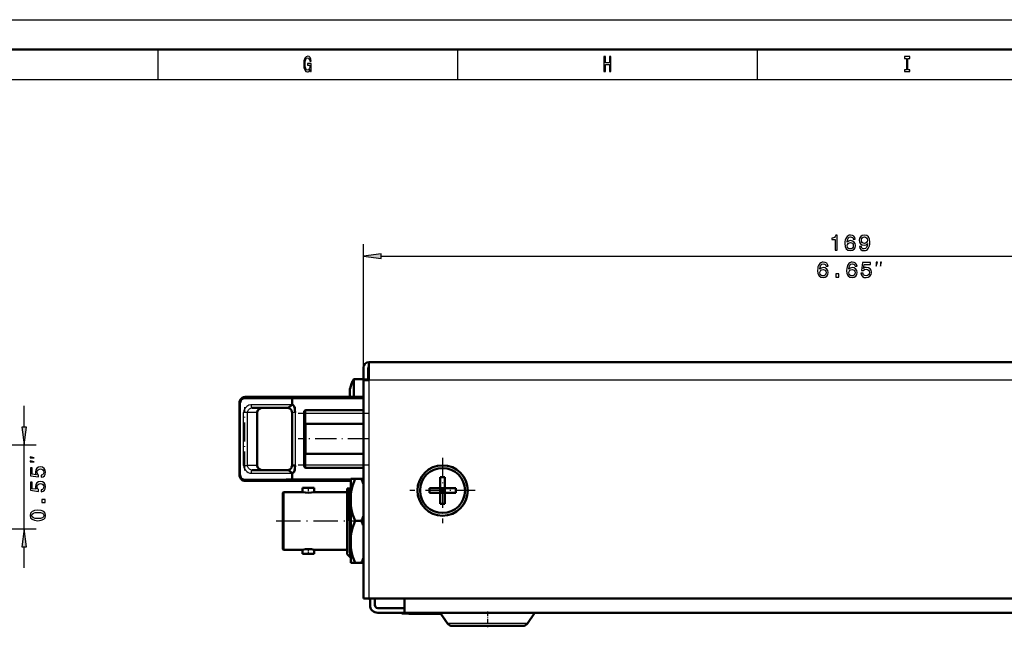
# Model space of a CAD drawing. Extents: x 0 to 594, y 0 to 420.
# Drawn here: x 287 to 451, y 319 to 420 of the extents above; entities that cross this region are included whole.
import ezdxf

# ---------------------------------------------------------------- set-up
doc = ezdxf.new("R2010")
doc.units = 0
doc.linetypes.add('DASHDOT', pattern=[18.5, 12, -3, 0.5, -3])

msp = doc.modelspace()

# ---------------------------------------------------------------- linework, layer by layer
at = {"color": 7, "lineweight": 25}
for p, q in [((0, 420), (594, 420)), ((310, 415), (310, 410)), ((360, 415), (360, 410)), ((410, 415), (410, 410)), ((10, 410), (584, 410)), ((344.31, 361.96), (344.31, 382.54)), ((347.28, 380.54), (510.33, 380.54)), ((501.81, 359.86), (345.21, 359.86)), ((345.21, 359.86), (345.21, 323.46)), ((324.47, 356.76), (324.44, 356.76)), ((324.5, 356.76), (324.47, 356.76)), ((324.54, 356.76), (324.5, 356.76)), ((332.41, 356.76), (324.54, 356.76)), ((344.31, 356.76), (332.41, 356.76)), ((287.74, 352.04), (287.74, 355.56)), ((323.63, 356.06), (323.82, 356.06)), ((323.82, 356.13), (323.82, 356.09)), ((323.82, 356.09), (323.82, 356.06)), ((323.82, 344.06), (323.82, 356.06)), ((332.41, 355.76), (325.56, 355.76)), ((334.71, 354.36), (334.71, 354.86)), ((324.34, 345.66), (324.34, 354.46)), ((324.99, 354.46), (324.34, 354.46)), ((324.99, 345.66), (324.99, 354.46)), ((326.61, 354.46), (324.99, 354.46)), ((332.91, 354.46), (332.41, 354.46)), ((332.91, 354.46), (332.91, 345.66)), ((334.71, 354.36), (334.41, 354.36)), ((334.71, 354.36), (344.31, 354.36)), ((334.71, 352.56), (334.71, 354.36)), ((334.71, 352.56), (334.71, 350.06)), ((334.71, 350.06), (334.71, 347.56)), ((239.36, 349.06), (289.74, 349.06)), ((287.74, 335.06), (287.74, 349.06)), ((334.71, 345.76), (334.71, 347.56)), ((324.34, 345.66), (324.99, 345.66)), ((326.61, 345.66), (324.99, 345.66)), ((334.71, 345.76), (334.41, 345.76)), ((334.71, 345.76), (344.31, 345.76)), ((334.71, 345.26), (334.71, 345.76)), ((323.63, 344.06), (323.82, 344.06)), ((323.82, 344.06), (323.82, 344.03)), ((323.82, 344.03), (323.82, 343.99)), ((324.44, 343.36), (324.47, 343.36)), ((324.47, 343.36), (324.5, 343.36)), ((324.5, 343.36), (324.54, 343.36)), ((324.54, 343.36), (332.41, 343.36)), ((325.56, 344.36), (332.41, 344.36)), ((342.21, 343.36), (332.41, 343.36)), ((341.97, 339.34), (342.08, 339.29)), ((342.08, 339.29), (342.21, 339.36)), ((279.88, 335.06), (289.74, 335.06)), ((342.04, 333.4), (342.21, 333.49)), ((287.74, 328.56), (287.74, 332.09)), ((342.1, 330.34), (342.21, 330.45)), ((351.71, 321.06), (351.71, 320.94)), ((352.82, 320.94), (352.82, 320.91)), ((353.02, 320.94), (353.02, 320.91)), ((353.17, 320.94), (353.17, 320.91)), ((353.28, 320.94), (353.28, 320.91)), ((353.98, 320.94), (353.98, 320.91)), ((354.01, 320.94), (354.01, 320.91)), ((354.04, 320.94), (354.04, 320.91)), ((354.92, 320.94), (354.92, 320.91)), ((355.12, 320.94), (355.12, 320.91)), ((355.27, 320.94), (355.27, 320.91)), ((356.04, 320.94), (356.04, 320.91)), ((356.16, 320.94), (356.16, 320.91)), ((356.18, 320.94), (356.18, 320.91)), ((356.37, 320.94), (356.37, 320.91)), ((372.55, 320.98), (357.15, 320.98)), ((372.86, 320.98), (372.55, 320.98)), ((371.41, 319.29), (358.33, 319.29)), ((371.68, 319.29), (371.41, 319.29))]:
    msp.add_line(p, q, dxfattribs=at)
at = {"color": 7, "lineweight": 50}
for p, q in [((5, 415), (589, 415)), ((344.31, 359.96), (344.31, 361.96)), ((345.11, 361.96), (345.11, 359.96)), ((501.81, 362.86), (345.21, 362.86)), ((345.21, 362.86), (345.21, 359.86)), ((342.71, 360.06), (344.31, 360.06)), ((342.71, 360.06), (342.71, 357.06)), ((344.31, 359.86), (344.31, 360.06)), ((344.31, 358.86), (344.31, 359.96)), ((344.31, 359.96), (345.11, 359.96)), ((344.31, 359.86), (345.21, 359.86)), ((344.31, 359.86), (344.31, 323.46)), ((345.11, 359.86), (345.11, 359.96)), ((342.07, 358.46), (342.07, 358.45)), ((342.07, 358.46), (342.07, 358.45)), ((342.07, 358.45), (342.07, 357.93)), ((342.07, 358.45), (342.07, 357.93)), ((344.31, 358.86), (344.31, 357.06)), ((324.56, 357.06), (324.51, 357.06)), ((324.57, 357.06), (324.56, 357.06)), ((324.61, 357.06), (324.57, 357.06)), ((324.65, 357.06), (324.61, 357.06)), ((332.46, 357.06), (324.65, 357.06)), ((332.42, 356.93), (332.41, 356.9)), ((332.41, 356.9), (332.41, 356.88)), ((332.41, 356.88), (332.41, 356.85)), ((332.41, 356.85), (332.41, 356.82)), ((332.41, 356.82), (332.41, 356.79)), ((332.41, 356.79), (332.41, 356.76)), ((332.41, 356.76), (332.41, 355.76)), ((332.43, 356.99), (332.42, 356.97)), ((332.42, 356.97), (332.42, 356.95)), ((332.42, 356.95), (332.42, 356.93)), ((332.44, 357.03), (332.43, 357.01)), ((332.43, 357.01), (332.43, 356.99)), ((332.45, 357.05), (332.44, 357.04)), ((332.44, 357.04), (332.44, 357.03)), ((332.46, 357.06), (332.45, 357.06)), ((332.45, 357.06), (332.45, 357.05)), ((344.31, 357.06), (332.46, 357.06)), ((332.46, 357.06), (332.46, 357.06)), ((342.07, 357.93), (342.07, 357.58)), ((342.07, 357.93), (342.07, 357.58)), ((342.07, 357.58), (342.07, 357.06)), ((342.07, 357.58), (342.07, 357.06)), ((323.63, 356.16), (323.63, 356.1)), ((323.63, 356.1), (323.63, 356.06)), ((323.63, 344.06), (323.63, 356.06)), ((331.61, 355.26), (325.74, 355.26)), ((334.71, 354.86), (344.31, 354.86)), ((326.61, 354.46), (326.61, 345.66)), ((332.41, 354.46), (332.41, 345.66)), ((334.41, 354.56), (334.41, 345.56)), ((344.31, 352.56), (334.71, 352.56)), ((344.31, 347.56), (334.71, 347.56)), ((325.74, 344.86), (331.61, 344.86)), ((332.41, 345.66), (332.91, 345.66)), ((334.71, 345.26), (344.31, 345.26)), ((323.63, 344.06), (323.63, 344.02)), ((323.63, 344.02), (323.63, 343.96)), ((332.41, 344.36), (332.41, 343.36)), ((332.41, 343.36), (332.41, 343.33)), ((332.41, 343.33), (332.41, 343.3)), ((332.41, 343.3), (332.41, 343.27)), ((332.41, 343.27), (332.41, 343.25)), ((332.41, 343.25), (332.41, 343.22)), ((332.41, 343.22), (332.42, 343.19)), ((332.42, 343.19), (332.42, 343.17)), ((342.21, 343.39), (342.92, 343.39)), ((342.21, 343.39), (342.21, 340.84)), ((343.99, 343.39), (342.92, 343.39)), ((344.31, 343.39), (343.99, 343.39)), ((357.11, 343.66), (357.11, 341.86)), ((357.91, 343.66), (357.11, 343.66)), ((357.91, 343.66), (357.91, 341.86)), ((324.51, 343.07), (324.56, 343.06)), ((324.56, 343.06), (324.57, 343.06)), ((324.57, 343.06), (324.61, 343.06)), ((324.61, 343.06), (324.65, 343.06)), ((324.65, 343.06), (332.46, 343.06)), ((332.42, 343.17), (332.42, 343.15)), ((332.42, 343.15), (332.43, 343.13)), ((332.43, 343.13), (332.43, 343.11)), ((332.43, 343.11), (332.44, 343.1)), ((332.44, 343.1), (332.44, 343.08)), ((332.44, 343.08), (332.45, 343.07)), ((332.45, 343.07), (332.46, 343.06)), ((332.45, 343.07), (332.45, 343.07)), ((342.21, 343.06), (332.46, 343.06)), ((332.46, 343.06), (332.46, 343.06)), ((334.14, 341.19), (334.14, 341.89)), ((334.14, 341.19), (334.14, 341.89)), ((334.14, 341.89), (336.12, 341.89)), ((336.12, 341.19), (336.12, 341.89)), ((341.59, 341.79), (341.93, 341.79)), ((341.59, 330.86), (341.59, 341.79)), ((341.93, 341.79), (341.99, 341.79)), ((341.99, 341.79), (342.21, 341.79)), ((355.31, 341.86), (355.31, 341.06)), ((355.31, 341.86), (357.11, 341.86)), ((357.11, 341.06), (357.11, 341.86)), ((357.11, 341.86), (357.91, 341.86)), ((357.51, 341.46), (357.11, 341.86)), ((357.91, 341.86), (357.51, 341.46)), ((357.51, 341.46), (357.51, 341.86)), ((359.71, 341.86), (357.91, 341.86)), ((357.91, 341.86), (357.91, 341.06)), ((359.71, 341.06), (359.71, 341.86)), ((330.89, 341.09), (330.99, 341.19)), ((330.89, 341.09), (330.99, 341.19)), ((330.89, 341.09), (330.89, 331.69)), ((330.99, 341.19), (334.14, 341.19)), ((330.99, 341.19), (334.14, 341.19)), ((330.99, 331.59), (330.99, 341.19)), ((336.12, 341.19), (341.59, 341.19)), ((336.12, 341.19), (341.59, 341.19)), ((342.21, 338.94), (342.21, 340.84)), ((355.31, 341.06), (357.11, 341.06)), ((357.11, 341.06), (357.51, 341.46)), ((357.51, 341.46), (357.11, 341.46)), ((357.11, 341.06), (357.11, 339.26)), ((357.91, 341.06), (357.11, 341.06)), ((357.91, 341.46), (357.51, 341.46)), ((357.91, 341.06), (357.51, 341.46)), ((357.51, 341.06), (357.51, 341.46)), ((359.71, 341.06), (357.91, 341.06)), ((357.91, 339.26), (357.91, 341.06)), ((342.04, 333.4), (341.97, 339.34)), ((342.08, 339.29), (342.21, 333.49)), ((342.21, 338.94), (342.21, 333.84)), ((357.11, 339.26), (357.91, 339.26)), ((343.99, 336.39), (342.92, 336.39)), ((342.21, 331.94), (342.21, 333.84)), ((342.21, 331.94), (342.21, 330.17)), ((330.89, 331.69), (330.99, 331.59)), ((330.89, 331.69), (330.99, 331.59)), ((330.99, 331.59), (334.14, 331.59)), ((334.14, 330.89), (334.14, 331.59)), ((334.14, 330.89), (334.14, 331.59)), ((334.14, 330.89), (336.12, 330.89)), ((336.12, 331.59), (341.59, 331.59)), ((336.12, 330.89), (336.12, 331.59)), ((341.59, 330.86), (342.1, 330.34)), ((341.59, 330.86), (342.1, 330.34)), ((342.21, 330.45), (342.1, 330.34)), ((342.1, 330.34), (342.1, 330.34)), ((342.21, 330.17), (342.21, 329.39)), ((342.21, 329.39), (342.85, 329.39)), ((342.85, 329.39), (342.92, 329.39)), ((343.99, 329.39), (342.92, 329.39)), ((344.07, 329.39), (343.99, 329.39)), ((344.31, 329.39), (344.07, 329.39)), ((344.31, 323.46), (345.21, 323.46)), ((345.21, 323.46), (501.51, 323.46)), ((345.4, 323.46), (345.4, 323.23)), ((345.41, 323.23), (345.4, 323.23)), ((345.41, 322.36), (345.41, 323.46)), ((345.41, 323.46), (345.41, 323.23)), ((346.21, 322.36), (346.21, 323.46)), ((346.71, 321.86), (351.16, 321.86)), ((351.16, 321.06), (351.16, 323.46)), ((346.71, 321.06), (351.16, 321.06)), ((350.71, 321.06), (350.71, 320.94)), ((350.71, 320.94), (351.71, 320.94)), ((351.16, 321.06), (489.26, 321.06)), ((351.71, 320.94), (357.17, 320.94)), ((351.91, 320.94), (351.91, 320.91)), ((351.91, 320.94), (351.91, 320.91)), ((351.91, 320.91), (351.99, 320.91)), ((351.99, 320.94), (351.99, 320.91)), ((351.99, 320.94), (351.99, 320.91)), ((351.99, 320.94), (351.99, 320.91)), ((351.99, 320.94), (351.99, 320.91)), ((351.99, 320.94), (351.99, 320.91)), ((351.99, 320.94), (351.99, 320.91)), ((351.99, 320.94), (351.99, 320.91)), ((352.01, 320.91), (351.99, 320.91)), ((352.01, 320.94), (352.01, 320.91)), ((352.11, 320.91), (352.01, 320.91)), ((352.11, 320.94), (352.11, 320.91)), ((352.42, 320.91), (352.11, 320.91)), ((352.42, 320.94), (352.42, 320.91)), ((352.52, 320.91), (352.42, 320.91)), ((352.52, 320.94), (352.52, 320.91)), ((352.82, 320.91), (352.52, 320.91)), ((353.02, 320.91), (352.82, 320.91)), ((353.17, 320.91), (353.02, 320.91)), ((353.23, 320.91), (353.17, 320.91)), ((353.23, 320.94), (353.23, 320.91)), ((353.23, 320.94), (353.23, 320.91)), ((353.23, 320.94), (353.23, 320.91)), ((353.23, 320.91), (353.26, 320.91)), ((353.26, 320.94), (353.26, 320.91)), ((353.26, 320.94), (353.26, 320.91)), ((353.26, 320.91), (353.28, 320.91)), ((353.26, 320.91), (353.26, 320.91)), ((353.28, 320.91), (353.31, 320.91)), ((353.31, 320.94), (353.31, 320.91)), ((353.31, 320.91), (353.35, 320.91)), ((353.35, 320.94), (353.35, 320.91)), ((353.35, 320.91), (353.45, 320.91)), ((353.45, 320.94), (353.45, 320.91)), ((353.45, 320.91), (353.52, 320.91)), ((353.52, 320.94), (353.52, 320.91)), ((353.52, 320.91), (353.59, 320.91)), ((353.59, 320.94), (353.59, 320.91)), ((353.59, 320.91), (353.68, 320.91)), ((353.67, 320.94), (353.67, 320.91)), ((353.67, 320.91), (353.89, 320.91)), ((353.89, 320.94), (353.89, 320.91)), ((353.89, 320.91), (353.9, 320.91)), ((353.9, 320.94), (353.9, 320.91)), ((353.9, 320.91), (353.93, 320.91)), ((353.93, 320.94), (353.93, 320.91)), ((353.93, 320.91), (353.95, 320.91)), ((353.95, 320.94), (353.95, 320.91)), ((353.95, 320.91), (353.98, 320.91)), ((353.98, 320.91), (354.01, 320.91)), ((354.01, 320.91), (354.04, 320.91)), ((354.04, 320.91), (354.09, 320.91)), ((354.09, 320.94), (354.09, 320.91)), ((354.09, 320.94), (354.09, 320.91)), ((354.09, 320.94), (354.09, 320.91)), ((354.09, 320.94), (354.09, 320.91)), ((354.09, 320.94), (354.09, 320.91)), ((354.11, 320.91), (354.09, 320.91)), ((354.11, 320.94), (354.11, 320.91)), ((354.21, 320.91), (354.11, 320.91)), ((354.21, 320.94), (354.21, 320.91)), ((354.52, 320.91), (354.21, 320.91)), ((354.52, 320.94), (354.52, 320.91)), ((354.62, 320.91), (354.52, 320.91)), ((354.62, 320.94), (354.62, 320.91)), ((354.92, 320.91), (354.62, 320.91)), ((355.12, 320.91), (354.92, 320.91)), ((355.27, 320.91), (355.12, 320.91)), ((355.33, 320.91), (355.27, 320.91)), ((355.33, 320.94), (355.33, 320.91)), ((355.33, 320.94), (355.33, 320.91)), ((355.33, 320.94), (355.33, 320.91)), ((355.33, 320.91), (355.79, 320.91)), ((355.79, 320.94), (355.79, 320.91)), ((355.79, 320.91), (355.86, 320.91)), ((355.86, 320.94), (355.86, 320.91)), ((355.86, 320.91), (355.92, 320.91)), ((355.92, 320.94), (355.92, 320.91)), ((355.92, 320.91), (355.98, 320.91)), ((355.98, 320.94), (355.98, 320.91)), ((355.98, 320.91), (356.04, 320.91)), ((356.04, 320.91), (356.09, 320.91)), ((356.09, 320.94), (356.09, 320.91)), ((356.09, 320.91), (356.13, 320.91)), ((356.13, 320.94), (356.13, 320.91)), ((356.13, 320.91), (356.16, 320.91)), ((356.16, 320.91), (356.18, 320.91)), ((356.18, 320.91), (356.19, 320.91)), ((356.19, 320.94), (356.19, 320.91)), ((356.21, 320.91), (356.19, 320.91)), ((356.21, 320.94), (356.21, 320.91)), ((356.37, 320.91), (356.21, 320.91)), ((356.55, 320.91), (356.37, 320.91)), ((356.55, 320.94), (356.55, 320.91)), ((356.61, 320.91), (356.55, 320.91)), ((356.61, 320.94), (356.61, 320.91)), ((357.2, 320.91), (356.61, 320.91)), ((358.33, 319.29), (357.15, 320.98)), ((358.33, 319.29), (357.2, 320.91)), ((371.68, 319.29), (372.86, 320.98)), ((370.63, 318.86), (359.15, 318.86)), ((370.86, 318.86), (370.63, 318.86))]:
    msp.add_line(p, q, dxfattribs=at)
at = {"color": 7, "linetype": 'DASHDOT', "lineweight": 25, "ltscale": 0.047885}
msp.add_line((342.55, 357.06), (344.47, 357.06), dxfattribs=at)
at = {"color": 7, "linetype": 'DASHDOT', "lineweight": 25, "ltscale": 0.264}
msp.add_line((324.52, 344.78), (324.52, 355.34), dxfattribs=at)
at = {"color": 7, "linetype": 'DASHDOT', "lineweight": 25, "ltscale": 0.264015}
msp.add_line((332.91, 355.34), (332.91, 344.78), dxfattribs=at)
at = {"color": 7, "linetype": 'DASHDOT', "lineweight": 25, "ltscale": 0.297015}
for p, q in [((333.42, 354.36), (345.3, 354.36)), ((333.42, 345.76), (345.3, 345.76))]:
    msp.add_line(p, q, dxfattribs=at)
at = {"color": 7, "linetype": 'DASHDOT', "lineweight": 25, "ltscale": 0.054}
for p, q in [((334.71, 352.38), (334.71, 354.54)), ((334.71, 345.58), (334.71, 347.74))]:
    msp.add_line(p, q, dxfattribs=at)
at = {"color": 7, "linetype": 'DASHDOT', "lineweight": 25, "ltscale": 0.297}
msp.add_line((345.3, 350.06), (333.42, 350.06), dxfattribs=at)
at = {"color": 7, "linetype": 'DASHDOT', "lineweight": 25, "ltscale": 0.273}
for p, q in [((357.51, 346.92), (357.51, 336)), ((362.97, 341.46), (352.05, 341.46))]:
    msp.add_line(p, q, dxfattribs=at)
at = {"color": 7, "linetype": 'DASHDOT', "lineweight": 25, "ltscale": 0.294}
msp.add_line((343.19, 343.36), (331.43, 343.36), dxfattribs=at)
at = {"color": 7, "linetype": 'DASHDOT', "lineweight": 25, "ltscale": 0.024088}
for p, q in [((335.13, 341.01), (335.13, 341.97)), ((335.13, 330.81), (335.13, 331.77))]:
    msp.add_line(p, q, dxfattribs=at)
at = {"color": 7, "linetype": 'DASHDOT', "lineweight": 25, "ltscale": 0.336493}
msp.add_line((329.77, 336.39), (343.23, 336.39), dxfattribs=at)
at = {"color": 7, "linetype": 'DASHDOT', "lineweight": 25, "ltscale": 0.021504}
msp.add_line((342.14, 336.39), (343, 336.39), dxfattribs=at)
at = {"color": 7, "linetype": 'DASHDOT', "lineweight": 25, "ltscale": 0.009525}
msp.add_line((344.34, 336.39), (343.96, 336.39), dxfattribs=at)
at = {"color": 7, "linetype": 'DASHDOT', "lineweight": 25, "ltscale": 0.003555}
msp.add_line((351.71, 321.07), (351.71, 320.93), dxfattribs=at)
at = {"color": 7, "linetype": 'DASHDOT', "lineweight": 25, "ltscale": 0.066016}
msp.add_line((365.01, 321.28), (365.01, 318.64), dxfattribs=at)
at = {"color": 7, "lineweight": 25}
for points in [[(335.45, 411.69), (335.49, 411.35), (335.61, 411.35), (335.61, 412.7), (334.99, 412.7), (334.99, 412.39), (335.37, 412.39), (335.37, 412.37), (335.35, 412.04), (335.27, 411.8), (335.15, 411.64), (335, 411.59), (334.83, 411.66), (334.7, 411.85), (334.62, 412.17), (334.59, 412.61), (334.62, 413.05), (334.7, 413.37), (334.83, 413.56), (335.01, 413.63), (335.13, 413.59), (335.23, 413.49), (335.31, 413.32), (335.35, 413.1), (335.59, 413.1), (335.53, 413.44), (335.41, 413.7), (335.24, 413.86), (335.02, 413.92), (334.75, 413.83), (334.53, 413.57), (334.4, 413.15), (334.35, 412.6), (334.4, 412.05), (334.53, 411.63), (334.73, 411.37), (334.98, 411.28), (335.12, 411.31), (335.25, 411.38), (335.36, 411.51)], [(384.43, 411.35), (384.66, 411.35), (384.66, 412.52), (385.34, 412.52), (385.34, 411.35), (385.57, 411.35), (385.57, 413.85), (385.34, 413.85), (385.34, 412.83), (384.66, 412.83), (384.66, 413.85), (384.43, 413.85)], [(434.89, 411.65), (434.57, 411.65), (434.57, 411.35), (435.43, 411.35), (435.43, 411.65), (435.11, 411.65), (435.11, 413.55), (435.43, 413.55), (435.43, 413.85), (434.57, 413.85), (434.57, 413.55), (434.89, 413.55)], [(422.99, 381.54), (423.32, 381.54), (423.32, 384.06), (423.07, 384.06), (423.01, 383.84), (422.88, 383.69), (422.68, 383.6), (422.41, 383.58), (422.41, 383.32), (422.99, 383.32)], [(426.34, 383.37), (426.27, 383.66), (426.11, 383.87), (425.87, 384.01), (425.55, 384.06), (425.34, 384.03), (425.15, 383.96), (424.99, 383.85), (424.85, 383.69), (424.75, 383.5), (424.67, 383.25), (424.62, 382.97), (424.6, 382.65), (424.66, 382.14), (424.84, 381.77), (425.12, 381.54), (425.51, 381.47), (425.86, 381.53), (426.13, 381.7), (426.3, 381.97), (426.36, 382.31), (426.3, 382.65), (426.13, 382.91), (425.88, 383.08), (425.56, 383.14), (425.22, 383.06), (424.96, 382.86), (425.02, 383.25), (425.13, 383.54), (425.31, 383.71), (425.55, 383.77), (425.73, 383.74), (425.87, 383.66), (425.96, 383.54), (426.01, 383.37)], [(426.01, 382.3), (425.97, 382.08), (425.87, 381.9), (425.71, 381.79), (425.51, 381.75), (425.29, 381.79), (425.13, 381.9), (425.03, 382.07), (425, 382.3), (425.03, 382.52), (425.13, 382.69), (425.3, 382.8), (425.52, 382.84), (425.72, 382.8), (425.87, 382.7), (425.97, 382.53)], [(427.03, 382.16), (427.08, 381.87), (427.24, 381.66), (427.48, 381.52), (427.81, 381.47), (428.02, 381.49), (428.21, 381.56), (428.37, 381.67), (428.51, 381.83), (428.62, 382.03), (428.7, 382.27), (428.74, 382.55), (428.76, 382.88), (428.7, 383.38), (428.52, 383.76), (428.24, 383.98), (427.86, 384.06), (427.5, 383.99), (427.24, 383.82), (427.06, 383.55), (427.01, 383.22), (427.06, 382.87), (427.23, 382.61), (427.49, 382.44), (427.81, 382.39), (428.14, 382.46), (428.4, 382.67), (428.34, 382.27), (428.23, 381.98), (428.05, 381.81), (427.81, 381.76), (427.62, 381.78), (427.49, 381.86), (427.4, 381.99), (427.36, 382.16)], [(427.36, 383.22), (427.39, 383.45), (427.49, 383.62), (427.65, 383.73), (427.86, 383.77), (428.07, 383.73), (428.23, 383.62), (428.33, 383.45), (428.37, 383.23), (428.33, 383), (428.23, 382.83), (428.07, 382.73), (427.85, 382.69), (427.65, 382.73), (427.49, 382.83), (427.39, 383)], [(347.28, 380.93), (344.31, 380.54), (347.28, 380.15)], [(421.79, 378.87), (421.73, 379.16), (421.57, 379.37), (421.32, 379.51), (421.01, 379.56), (420.79, 379.53), (420.61, 379.46), (420.45, 379.35), (420.31, 379.19), (420.2, 379), (420.12, 378.75), (420.07, 378.47), (420.06, 378.15), (420.12, 377.64), (420.29, 377.27), (420.58, 377.04), (420.97, 376.97), (421.32, 377.03), (421.58, 377.2), (421.75, 377.47), (421.82, 377.81), (421.75, 378.15), (421.59, 378.41), (421.33, 378.58), (421.02, 378.64), (420.67, 378.56), (420.42, 378.36), (420.47, 378.75), (420.59, 379.04), (420.76, 379.21), (421.01, 379.27), (421.19, 379.24), (421.33, 379.16), (421.42, 379.04), (421.46, 378.87)], [(426.63, 378.87), (426.56, 379.16), (426.4, 379.37), (426.16, 379.51), (425.84, 379.56), (425.63, 379.53), (425.45, 379.46), (425.28, 379.35), (425.15, 379.19), (425.04, 379), (424.96, 378.75), (424.91, 378.47), (424.9, 378.15), (424.95, 377.64), (425.13, 377.27), (425.41, 377.04), (425.8, 376.97), (426.15, 377.03), (426.42, 377.2), (426.59, 377.47), (426.65, 377.81), (426.59, 378.15), (426.43, 378.41), (426.17, 378.58), (425.85, 378.64), (425.51, 378.56), (425.26, 378.36), (425.31, 378.75), (425.42, 379.04), (425.6, 379.21), (425.85, 379.27), (426.03, 379.24), (426.16, 379.16), (426.25, 379.04), (426.3, 378.87)], [(427.29, 377.69), (427.37, 377.4), (427.55, 377.17), (427.81, 377.02), (428.14, 376.97), (428.5, 377.03), (428.79, 377.21), (428.97, 377.49), (429.04, 377.85), (428.97, 378.19), (428.8, 378.45), (428.53, 378.62), (428.18, 378.68), (427.91, 378.64), (427.7, 378.52), (427.8, 379.19), (428.9, 379.19), (428.9, 379.49), (427.56, 379.49), (427.36, 378.16), (427.65, 378.16), (427.86, 378.33), (428.13, 378.39), (428.36, 378.35), (428.53, 378.24), (428.65, 378.06), (428.69, 377.83), (428.65, 377.61), (428.53, 377.43), (428.35, 377.32), (428.13, 377.28), (427.94, 377.3), (427.79, 377.39), (427.68, 377.52), (427.63, 377.69)], [(429.85, 378.87), (430.02, 379.54), (429.85, 379.54)], [(430.52, 378.87), (430.69, 379.54), (430.52, 379.54)], [(421.47, 377.8), (421.43, 377.58), (421.33, 377.4), (421.16, 377.29), (420.96, 377.25), (420.75, 377.29), (420.59, 377.4), (420.48, 377.57), (420.45, 377.8), (420.49, 378.02), (420.59, 378.19), (420.75, 378.3), (420.98, 378.34), (421.17, 378.3), (421.33, 378.2), (421.43, 378.03)], [(426.3, 377.8), (426.26, 377.58), (426.16, 377.4), (426, 377.29), (425.8, 377.25), (425.59, 377.29), (425.42, 377.4), (425.32, 377.57), (425.29, 377.8), (425.32, 378.02), (425.42, 378.19), (425.59, 378.3), (425.81, 378.34), (426.01, 378.3), (426.16, 378.2), (426.26, 378.03)], [(423.1, 377.04), (423.6, 377.04), (423.6, 377.58), (423.1, 377.58)], [(287.35, 352.04), (287.74, 349.06), (288.13, 352.04)], [(289.41, 346.89), (288.74, 347.06), (288.74, 346.89)], [(289.41, 346.23), (288.74, 346.39), (288.74, 346.23)], [(290.59, 343.66), (290.88, 343.74), (291.12, 343.92), (291.26, 344.18), (291.31, 344.51), (291.25, 344.88), (291.07, 345.16), (290.79, 345.34), (290.43, 345.41), (290.1, 345.35), (289.83, 345.17), (289.66, 344.9), (289.6, 344.55), (289.65, 344.28), (289.76, 344.08), (289.09, 344.18), (289.09, 345.27), (288.8, 345.27), (288.8, 343.93), (290.12, 343.74), (290.12, 344.03), (289.95, 344.23), (289.89, 344.5), (289.93, 344.73), (290.05, 344.91), (290.22, 345.02), (290.45, 345.06), (290.68, 345.02), (290.85, 344.9), (290.96, 344.73), (291, 344.5), (290.98, 344.31), (290.9, 344.16), (290.77, 344.05), (290.59, 344)], [(290.59, 341.25), (290.88, 341.33), (291.12, 341.5), (291.26, 341.76), (291.31, 342.09), (291.25, 342.46), (291.07, 342.74), (290.79, 342.92), (290.43, 342.99), (290.1, 342.93), (289.83, 342.76), (289.66, 342.49), (289.6, 342.14), (289.65, 341.87), (289.76, 341.66), (289.09, 341.76), (289.09, 342.85), (288.8, 342.85), (288.8, 341.52), (290.12, 341.32), (290.12, 341.61), (289.95, 341.82), (289.89, 342.08), (289.93, 342.31), (290.05, 342.49), (290.22, 342.6), (290.45, 342.64), (290.68, 342.6), (290.85, 342.49), (290.96, 342.31), (291, 342.08), (290.98, 341.89), (290.9, 341.74), (290.77, 341.64), (290.59, 341.58)], [(291.24, 339.47), (291.24, 339.97), (290.7, 339.97), (290.7, 339.47)], [(290.02, 336.43), (290.59, 336.49), (290.99, 336.66), (291.23, 336.93), (291.31, 337.3), (291.23, 337.67), (290.99, 337.94), (290.59, 338.11), (290.02, 338.17), (289.46, 338.11), (289.23, 338.04), (289.05, 337.94), (288.81, 337.67), (288.72, 337.3), (288.81, 336.93), (289.05, 336.66), (289.46, 336.49)], [(290.02, 336.78), (289.58, 336.81), (289.27, 336.9), (289.09, 337.06), (289.02, 337.3), (289.09, 337.54), (289.27, 337.7), (289.58, 337.79), (290.02, 337.82), (290.46, 337.79), (290.77, 337.7), (290.96, 337.54), (291.02, 337.3), (290.96, 337.06), (290.77, 336.9), (290.46, 336.81)], [(288.13, 332.09), (287.74, 335.06), (287.35, 332.09)]]:
    msp.add_lwpolyline(points, close=True, dxfattribs=at)
for points in [[(324.56, 357.06), (324.55, 357.06), (324.52, 357.04), (324.48, 356.95), (324.47, 356.76)], [(325.56, 355.76), (325.19, 355.69), (324.86, 355.5), (324.57, 355.19), (324.39, 354.81), (324.34, 354.46)], [(324.99, 354.46), (325.03, 354.71), (325.13, 354.93), (325.3, 355.11), (325.51, 355.22), (325.74, 355.26)], [(324.34, 345.66), (324.38, 345.36), (324.49, 345.08), (324.65, 344.83), (324.86, 344.62), (325.11, 344.46), (325.39, 344.38), (325.56, 344.36)], [(325.74, 344.86), (325.51, 344.9), (325.3, 345.01), (325.13, 345.19), (325.03, 345.42), (324.99, 345.66)], [(324.47, 343.36), (324.48, 343.19), (324.5, 343.12), (324.53, 343.08), (324.55, 343.07), (324.56, 343.06)]]:
    msp.add_lwpolyline(points, dxfattribs=at)
at = {"color": 7, "lineweight": 50}
for points in [[(332.41, 355.76), (332, 355.43), (331.81, 355.31), (331.61, 355.26)], [(332.91, 354.46), (332.89, 354.91), (332.87, 355.14), (332.78, 355.47), (332.71, 355.61), (332.59, 355.71), (332.41, 355.76)], [(331.61, 344.86), (331.73, 344.84), (331.97, 344.72), (332.41, 344.36)], [(332.41, 344.36), (332.55, 344.39), (332.67, 344.47), (332.74, 344.57), (332.84, 344.82), (332.88, 345.09), (332.91, 345.66)], [(342.21, 340.84), (342.33, 341.54), (342.51, 342.24), (342.92, 343.39)], [(341.99, 341.79), (342.02, 341.13), (342.08, 339.29)], [(342.21, 338.94), (342.33, 338.23), (342.51, 337.53), (342.92, 336.39)], [(342.21, 333.84), (342.33, 334.54), (342.51, 335.24), (342.92, 336.39)], [(342.1, 330.39), (342.06, 331.79), (342.04, 333.4)], [(342.21, 331.94), (342.33, 331.23), (342.51, 330.53), (342.92, 329.39)]]:
    msp.add_lwpolyline(points, dxfattribs=at)
for radius in [4.2, 3.75]:
    msp.add_circle((357.51, 341.46), radius, dxfattribs=at)
for centre, radius, start, end in [((345.21, 361.96), 0.9, 90, 180), ((345.21, 361.96), 0.1, 90, 180), ((347.91, 357.06), 6, 150, 166.5066), ((324.64, 356.06), 1.02, 160.4471, 167.3705), ((324.64, 356.06), 1.01, 153.3349, 160.4479), ((324.63, 356.07), 1, 146.2092, 153.3357), ((324.62, 356.07), 0.994, 131.9169, 146.2241), ((324.61, 356.08), 0.981, 121.2073, 131.9083), ((324.61, 356.09), 0.972, 110.4683, 121.2078), ((324.61, 356.1), 0.966, 103.0487, 110.4642), ((324.61, 356.1), 0.963, 95.6245, 103.0485), ((324.64, 356.06), 1.02, 167.3698, 174.2866), ((331.61, 354.46), 0.8, 69.2394, 90), ((331.6, 354.45), 0.811, 46.215, 69.0758), ((331.61, 354.46), 0.8, 22.5, 46.0547), ((331.6, 354.46), 0.804, 0.0503, 22.4465), ((334.71, 354.56), 0.3, 90, 180), ((334.71, 352.86), 0.3, 180, 270), ((334.71, 347.26), 0.3, 90, 180), ((331.61, 345.66), 0.8, 270, 290.7606), ((331.6, 345.67), 0.81, 290.9108, 313.7964), ((331.61, 345.66), 0.8, 313.9453, 337.5), ((331.6, 345.66), 0.804, 337.5514, 359.9521), ((334.71, 345.56), 0.3, 180, 270), ((324.64, 344.06), 1.02, 185.7134, 192.6302), ((324.64, 344.06), 1.02, 192.6295, 199.5529), ((324.64, 344.06), 1.01, 199.5521, 206.6651), ((324.63, 344.06), 1, 206.6643, 213.7908), ((324.62, 344.05), 0.994, 213.7759, 228.0831), ((324.61, 344.04), 0.981, 228.0917, 238.7927), ((324.61, 344.03), 0.972, 238.7922, 249.5317), ((332.4, 338.56), 12.55, 18.515, 22.633), ((324.61, 344.03), 0.966, 249.5358, 256.9513), ((324.61, 344.02), 0.963, 256.9515, 264.3755), ((184.03, 337.97), 157.94, 0.498, 1.3846), ((335.13, 345.89), 4.8, 258.1001, 281.8998), ((332.4, 341.22), 12.55, 337.367, 341.485), ((332.4, 331.56), 12.55, 18.5153, 22.6333), ((335.13, 326.89), 4.8, 78.0982, 101.9018), ((342.3, 330.39), 0.204, 180.0248, 194.9071), ((332.4, 334.22), 12.55, 337.3669, 341.4847), ((346.71, 322.36), 1.3, 180, 270), ((346.71, 322.36), 0.5, 180, 270), ((356.99, 320.86), 0.2, 35, 90), ((373.03, 320.86), 0.2, 90, 145), ((359.15, 319.86), 1, 215, 270), ((359.15, 319.86), 1, 215, 270), ((370.86, 319.86), 1, 270, 325), ((370.86, 319.86), 1, 270, 325)]:
    msp.add_arc(centre, radius, start, end, dxfattribs=at)
at = {"color": 7, "lineweight": 25}
for centre, radius, start, end in [((324.53, 356.06), 0.711, 153.337, 160.4483), ((324.53, 356.07), 0.705, 146.2109, 153.3367), ((324.52, 356.07), 0.694, 131.9316, 146.2262), ((324.51, 356.08), 0.682, 121.2154, 131.9095), ((324.5, 356.09), 0.672, 110.4751, 121.2077), ((324.5, 356.1), 0.666, 103.0514, 110.4638), ((324.5, 356.1), 0.663, 95.6263, 103.0483), ((323.92, 359.46), 3.37, 264.9738, 268.2755), ((324.54, 356.06), 0.719, 167.3711, 174.2864), ((324.54, 356.06), 0.716, 160.4487, 167.3706), ((323.92, 340.66), 3.37, 91.7245, 95.0262), ((324.54, 344.06), 0.719, 185.7136, 192.6289), ((324.54, 344.06), 0.716, 192.6294, 199.5513), ((324.53, 344.06), 0.711, 199.5517, 206.663), ((324.53, 344.06), 0.705, 206.6633, 213.7891), ((324.52, 344.05), 0.694, 213.7738, 228.0684), ((324.51, 344.04), 0.682, 228.0905, 238.7846), ((324.5, 344.03), 0.672, 238.7923, 249.5249), ((324.5, 344.03), 0.666, 249.5362, 256.9486), ((324.5, 344.02), 0.663, 256.9517, 264.3737)]:
    msp.add_arc(centre, radius, start, end, dxfattribs=at)
for centre, major_axis, ratio, start_param, end_param in [((323.97, 356.3), (0.283, -0.1), 0.124719, 3.141495, 4.374487), ((324, 356.38), (0.268, -0.135), 0.166192, 3.141449, 4.392291), ((324.05, 356.46), (0.25, -0.167), 0.20472, 3.141253, 4.414269), ((324.16, 356.59), (0.2, -0.223), 0.268852, 3.141545, 4.475707), ((324.26, 356.66), (0.156, -0.257), 0.306558, 3.140922, 4.527796), ((324.37, 356.72), (0.105, -0.281), 0.332342, 3.141072, 4.588162), ((324.46, 356.74), (0.068, -0.292), 0.343763, 3.120893, 4.6322), ((324.54, 356.76), (0.03, -0.299), 0.349881, 3.132614, 4.677661), ((324.61, 356.76), (0, -0.3), 0.351124, 3.141593, 4.712397), ((323.94, 356.22), (0.293, -0.066), 0.081845, 3.141525, 4.362043), ((325.74, 355.76), (0, -0.5), 0.351123, 4.712389, 6.283185), ((325.74, 344.36), (0, 0.5), 0.351123, 6.283185, 7.853982), ((323.94, 343.9), (0.293, 0.066), 0.081845, 1.921143, 3.141661), ((323.97, 343.82), (0.283, 0.1), 0.124719, 1.908698, 3.14169), ((324, 343.74), (0.268, 0.135), 0.166192, 1.890894, 3.141736), ((324.05, 343.66), (0.25, 0.167), 0.20472, 1.868916, 3.141932), ((324.16, 343.53), (-0.2, -0.223), 0.268852, 4.949071, 6.283233), ((324.26, 343.46), (-0.156, -0.257), 0.306558, 4.896982, 6.283856), ((324.37, 343.4), (-0.105, -0.281), 0.332342, 4.836616, 6.283706), ((324.46, 343.38), (-0.068, -0.292), 0.343763, 4.792578, 6.303885), ((324.54, 343.36), (-0.03, -0.299), 0.349881, 4.747117, 6.292164), ((324.61, 343.36), (0, -0.3), 0.351124, 4.712381, 6.283185)]:
    msp.add_ellipse(centre, major_axis=major_axis, ratio=ratio, start_param=start_param, end_param=end_param, dxfattribs=at)
at = {"color": 7, "lineweight": 50}
for centre, start_param, end_param in [((327.45, 354.46), 4.712389, 6.283185), ((327.45, 345.66), 0, 1.570796)]:
    msp.add_ellipse(centre, major_axis=(-0.841, 0), ratio=0.951057, start_param=start_param, end_param=end_param, dxfattribs=at)
at = {"color": 7, "lineweight": 25}
for points in [[(347.28, 380.93), (344.31, 380.54), (347.28, 380.93), (347.28, 380.15)], [(287.35, 352.04), (287.74, 349.06), (287.35, 352.04), (288.13, 352.04)], [(288.13, 332.09), (287.74, 335.06), (288.13, 332.09), (287.35, 332.09)]]:
    msp.add_solid(points, dxfattribs=at)

doc.saveas('drawing.dxf')
